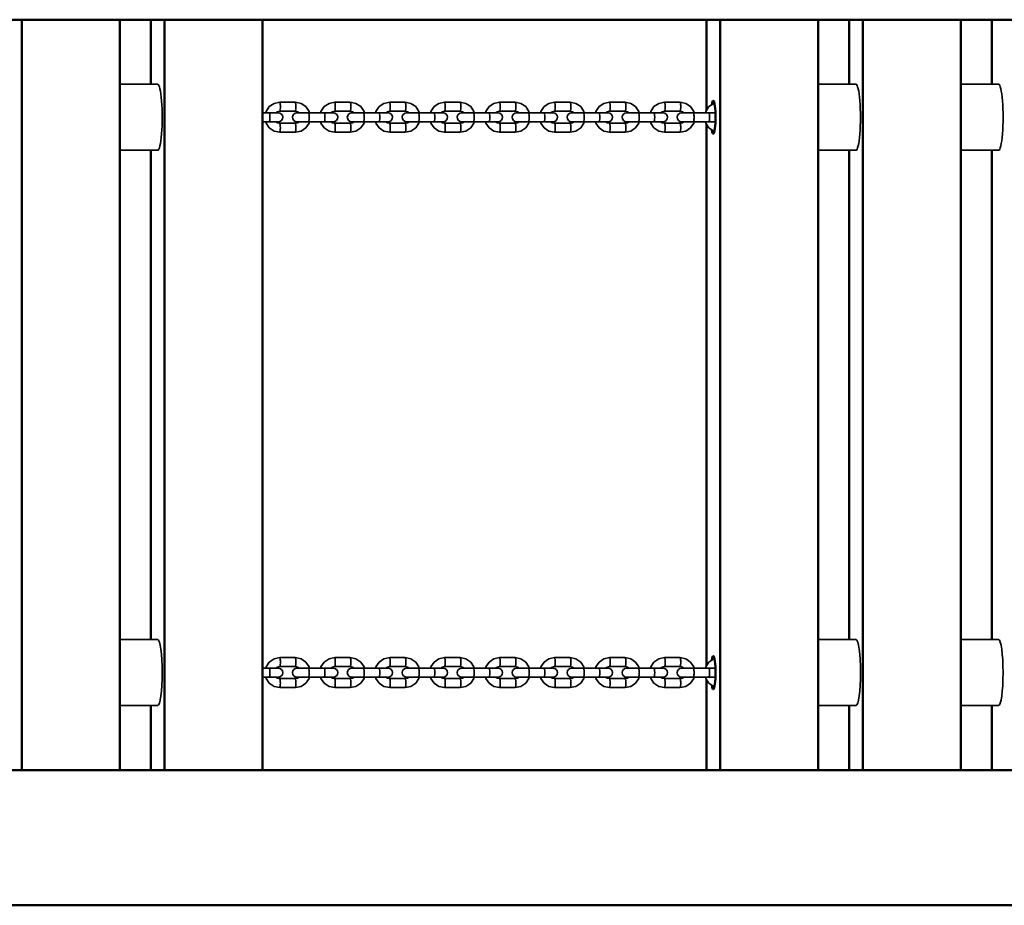
# Model space of a CAD drawing. Units: millimetres. Extents: x 6609 to 16057, y -2938 to 3191.
# Drawn here: x 10666 to 11323, y -735 to -145 of the extents above; entities that cross this region are included whole.
import ezdxf

# ---------------------------------------------------------------- set-up
doc = ezdxf.new("R2010")
doc.units = ezdxf.units.MM
doc.header["$LTSCALE"] = 5
doc.linetypes.add('AUSGEZOGEN', pattern=[0])
doc.layers.add('Layer30', color=7, linetype='Continuous', true_color=0x000000)
doc.layers.add('Layer36', color=7, linetype='Continuous', true_color=0x808000)

# ---------------------------------------------------------------- blocks, each defined once
blk = doc.blocks.new('Kettenglied 6 mm_005_nNn022')
at = {"layer": 'Layer30', "color": 18, "linetype": 'AUSGEZOGEN', "lineweight": 35, "true_color": 0x000000}
for p, q in [((10828.14, -207), (10838.61, -207)), ((10838.61, -207), (10839.74, -207.23)), ((10839.74, -207.23), (10840.71, -207.88)), ((10840.71, -207.88), (10841.35, -208.85)), ((10841.35, -208.85), (10841.58, -210)), ((10841.58, -210), (10841.35, -211.15)), ((10838.61, -213), (10828.14, -213)), ((10839.74, -212.77), (10838.61, -213)), ((10840.71, -212.12), (10839.74, -212.77)), ((10841.35, -211.15), (10840.71, -212.12))]:
    blk.add_line(p, q, dxfattribs=at)
blk.add_ellipse((10832.64, -210), major_axis=(0, 3), ratio=0.137832, start_param=3.141593, end_param=6.283185, dxfattribs=at)
blk = doc.blocks.new('Kettenglied 6 mm_005_nNn023')
at = {"layer": 'Layer30', "color": 18, "linetype": 'AUSGEZOGEN', "lineweight": 35, "true_color": 0x000000}
for p, q in [((10830.45, -206.17), (10832.59, -202.93)), ((10832.59, -202.93), (10835.81, -200.76)), ((10835.81, -200.76), (10839.6, -200)), ((10839.6, -200), (10850, -200)), ((10850, -200), (10853.79, -200.76)), ((10853.79, -200.76), (10857, -202.93)), ((10857, -202.93), (10859.15, -206.17)), ((10830.28, -207), (10830.45, -206.17)), ((10838.08, -206.3), (10837.05, -207)), ((10839.6, -206), (10838.08, -206.3)), ((10850, -206), (10839.6, -206)), ((10848.02, -210), (10848.24, -208.85)), ((10848.24, -211.15), (10848.02, -210)), ((10848.24, -208.85), (10848.89, -207.88)), ((10848.89, -207.88), (10849.85, -207.23)), ((10849.85, -207.23), (10850.99, -207)), ((10851.51, -206.3), (10850, -206)), ((10850.99, -207), (10875.25, -207)), ((10852.54, -207), (10851.51, -206.3)), ((10859.15, -206.17), (10859.31, -207)), ((10875.25, -207), (10876.39, -207.23)), ((10876.39, -207.23), (10877.36, -207.88)), ((10877.36, -207.88), (10878, -208.85)), ((10878, -208.85), (10878.23, -210)), ((10878.23, -210), (10878, -211.15)), ((10830.45, -213.83), (10830.28, -213)), ((10832.59, -217.07), (10830.45, -213.83)), ((10837.05, -213), (10838.08, -213.7)), ((10838.08, -213.7), (10839.6, -214)), ((10839.6, -214), (10850, -214)), ((10848.89, -212.12), (10848.24, -211.15)), ((10849.85, -212.77), (10848.89, -212.12)), ((10850.99, -213), (10849.85, -212.77)), ((10850, -214), (10851.51, -213.7)), ((10875.25, -213), (10850.99, -213)), ((10851.51, -213.7), (10852.54, -213)), ((10859.15, -213.83), (10857, -217.07)), ((10859.31, -213), (10859.15, -213.83)), ((10876.39, -212.77), (10875.25, -213)), ((10877.36, -212.12), (10876.39, -212.77)), ((10878, -211.15), (10877.36, -212.12)), ((10835.81, -219.24), (10832.59, -217.07)), ((10839.6, -220), (10835.81, -219.24)), ((10850, -220), (10839.6, -220)), ((10853.79, -219.24), (10850, -220)), ((10857, -217.07), (10853.79, -219.24))]:
    blk.add_line(p, q, dxfattribs=at)
for centre, major_axis, start_param, end_param in [((10839.6, -203), (0, -3), 0, 3.141593), ((10850, -203), (0, -3), 0, 3.141593), ((10858.89, -210), (0, -3), 0, 3.141593), ((10869.29, -210), (0, 3), 3.141593, 6.283185), ((10839.6, -217), (0, 3), 3.141593, 6.283185), ((10850, -217), (0, -3), 0, 3.141593)]:
    blk.add_ellipse(centre, major_axis=major_axis, ratio=0.137832, start_param=start_param, end_param=end_param, dxfattribs=at)
blk = doc.blocks.new('Kettenglied 6 mm_005_nNn024')
at = {"layer": 'Layer30', "color": 18, "linetype": 'AUSGEZOGEN', "lineweight": 35, "true_color": 0x000000}
for p, q in [((10867.09, -206.17), (10869.24, -202.93)), ((10869.24, -202.93), (10872.45, -200.76)), ((10872.45, -200.76), (10876.24, -200)), ((10876.24, -200), (10886.64, -200)), ((10886.64, -200), (10890.44, -200.76)), ((10890.44, -200.76), (10893.65, -202.93)), ((10893.65, -202.93), (10895.8, -206.17)), ((10866.93, -207), (10867.09, -206.17)), ((10874.73, -206.3), (10873.7, -207)), ((10876.24, -206), (10874.73, -206.3)), ((10886.64, -206), (10876.24, -206)), ((10884.66, -210), (10884.89, -208.85)), ((10884.89, -211.15), (10884.66, -210)), ((10884.89, -208.85), (10885.53, -207.88)), ((10885.53, -207.88), (10886.5, -207.23)), ((10886.5, -207.23), (10887.64, -207)), ((10888.16, -206.3), (10886.64, -206)), ((10887.64, -207), (10911.9, -207)), ((10889.19, -207), (10888.16, -206.3)), ((10895.8, -206.17), (10895.96, -207)), ((10911.9, -207), (10913.04, -207.23)), ((10913.04, -207.23), (10914, -207.88)), ((10914, -207.88), (10914.65, -208.85)), ((10914.65, -208.85), (10914.87, -210)), ((10914.87, -210), (10914.65, -211.15)), ((10867.09, -213.83), (10866.93, -213)), ((10869.24, -217.07), (10867.09, -213.83)), ((10873.7, -213), (10874.73, -213.7)), ((10874.73, -213.7), (10876.24, -214)), ((10876.24, -214), (10886.64, -214)), ((10885.53, -212.12), (10884.89, -211.15)), ((10886.5, -212.77), (10885.53, -212.12)), ((10887.64, -213), (10886.5, -212.77)), ((10886.64, -214), (10888.16, -213.7)), ((10911.9, -213), (10887.64, -213)), ((10888.16, -213.7), (10889.19, -213)), ((10895.8, -213.83), (10893.65, -217.07)), ((10895.96, -213), (10895.8, -213.83)), ((10913.04, -212.77), (10911.9, -213)), ((10914, -212.12), (10913.04, -212.77)), ((10914.65, -211.15), (10914, -212.12)), ((10872.45, -219.24), (10869.24, -217.07)), ((10876.24, -220), (10872.45, -219.24)), ((10886.64, -220), (10876.24, -220)), ((10890.44, -219.24), (10886.64, -220)), ((10893.65, -217.07), (10890.44, -219.24))]:
    blk.add_line(p, q, dxfattribs=at)
for centre, major_axis, start_param, end_param in [((10876.24, -203), (0, -3), 0, 3.141593), ((10886.64, -203), (0, -3), 0, 3.141593), ((10895.53, -210), (0, -3), 0, 3.141593), ((10905.93, -210), (0, 3), 3.141593, 6.283185), ((10876.24, -217), (0, 3), 3.141593, 6.283185), ((10886.64, -217), (0, -3), 0, 3.141593)]:
    blk.add_ellipse(centre, major_axis=major_axis, ratio=0.137832, start_param=start_param, end_param=end_param, dxfattribs=at)
blk = doc.blocks.new('Kettenglied 6 mm_005_nNn025')
at = {"layer": 'Layer30', "color": 18, "linetype": 'AUSGEZOGEN', "lineweight": 35, "true_color": 0x000000}
for p, q in [((10903.74, -206.17), (10905.89, -202.93)), ((10905.89, -202.93), (10909.1, -200.76)), ((10909.1, -200.76), (10912.89, -200)), ((10912.89, -200), (10923.29, -200)), ((10923.29, -200), (10927.08, -200.76)), ((10927.08, -200.76), (10930.3, -202.93)), ((10930.3, -202.93), (10932.44, -206.17)), ((10903.58, -207), (10903.74, -206.17)), ((10911.38, -206.3), (10910.34, -207)), ((10912.89, -206), (10911.38, -206.3)), ((10923.29, -206), (10912.89, -206)), ((10921.31, -210), (10921.54, -208.85)), ((10921.54, -211.15), (10921.31, -210)), ((10921.54, -208.85), (10922.18, -207.88)), ((10922.18, -207.88), (10923.14, -207.23)), ((10923.14, -207.23), (10924.28, -207)), ((10924.81, -206.3), (10923.29, -206)), ((10924.28, -207), (10948.55, -207)), ((10925.84, -207), (10924.81, -206.3)), ((10932.44, -206.17), (10932.61, -207)), ((10948.55, -207), (10949.69, -207.23)), ((10949.69, -207.23), (10950.65, -207.88)), ((10950.65, -207.88), (10951.29, -208.85)), ((10951.29, -208.85), (10951.52, -210)), ((10951.52, -210), (10951.29, -211.15)), ((10903.74, -213.83), (10903.58, -213)), ((10905.89, -217.07), (10903.74, -213.83)), ((10910.34, -213), (10911.38, -213.7)), ((10911.38, -213.7), (10912.89, -214)), ((10912.89, -214), (10923.29, -214)), ((10922.18, -212.12), (10921.54, -211.15)), ((10923.14, -212.77), (10922.18, -212.12)), ((10924.28, -213), (10923.14, -212.77)), ((10923.29, -214), (10924.81, -213.7)), ((10948.55, -213), (10924.28, -213)), ((10924.81, -213.7), (10925.84, -213)), ((10932.44, -213.83), (10930.3, -217.07)), ((10932.61, -213), (10932.44, -213.83)), ((10949.69, -212.77), (10948.55, -213)), ((10950.65, -212.12), (10949.69, -212.77)), ((10951.29, -211.15), (10950.65, -212.12)), ((10909.1, -219.24), (10905.89, -217.07)), ((10912.89, -220), (10909.1, -219.24)), ((10923.29, -220), (10912.89, -220)), ((10927.08, -219.24), (10923.29, -220)), ((10930.3, -217.07), (10927.08, -219.24))]:
    blk.add_line(p, q, dxfattribs=at)
for centre, major_axis, start_param, end_param in [((10912.89, -203), (0, -3), 0, 3.141593), ((10923.29, -203), (0, -3), 0, 3.141593), ((10932.18, -210), (0, -3), 0, 3.141593), ((10942.58, -210), (0, 3), 3.141593, 6.283185), ((10912.89, -217), (0, 3), 3.141593, 6.283185), ((10923.29, -217), (0, -3), 0, 3.141593)]:
    blk.add_ellipse(centre, major_axis=major_axis, ratio=0.137832, start_param=start_param, end_param=end_param, dxfattribs=at)
blk = doc.blocks.new('Kettenglied 6 mm_005_nNn026')
at = {"layer": 'Layer30', "color": 18, "linetype": 'AUSGEZOGEN', "lineweight": 35, "true_color": 0x000000}
for p, q in [((10940.39, -206.17), (10942.54, -202.93)), ((10942.54, -202.93), (10945.75, -200.76)), ((10945.75, -200.76), (10949.54, -200)), ((10949.54, -200), (10959.94, -200)), ((10959.94, -200), (10963.73, -200.76)), ((10963.73, -200.76), (10966.94, -202.93)), ((10966.94, -202.93), (10969.09, -206.17)), ((10940.23, -207), (10940.39, -206.17)), ((10948.02, -206.3), (10946.99, -207)), ((10949.54, -206), (10948.02, -206.3)), ((10959.94, -206), (10949.54, -206)), ((10957.96, -210), (10958.18, -208.85)), ((10958.18, -211.15), (10957.96, -210)), ((10958.18, -208.85), (10958.83, -207.88)), ((10958.83, -207.88), (10959.79, -207.23)), ((10959.79, -207.23), (10960.93, -207)), ((10961.45, -206.3), (10959.94, -206)), ((10960.93, -207), (10985.2, -207)), ((10962.49, -207), (10961.45, -206.3)), ((10969.09, -206.17), (10969.25, -207)), ((10985.2, -207), (10986.33, -207.23)), ((10986.33, -207.23), (10987.3, -207.88)), ((10987.3, -207.88), (10987.94, -208.85)), ((10987.94, -208.85), (10988.17, -210)), ((10988.17, -210), (10987.94, -211.15)), ((10940.39, -213.83), (10940.23, -213)), ((10942.54, -217.07), (10940.39, -213.83)), ((10946.99, -213), (10948.02, -213.7)), ((10948.02, -213.7), (10949.54, -214)), ((10949.54, -214), (10959.94, -214)), ((10958.83, -212.12), (10958.18, -211.15)), ((10959.79, -212.77), (10958.83, -212.12)), ((10960.93, -213), (10959.79, -212.77)), ((10959.94, -214), (10961.45, -213.7)), ((10985.2, -213), (10960.93, -213)), ((10961.45, -213.7), (10962.49, -213)), ((10969.09, -213.83), (10966.94, -217.07)), ((10969.25, -213), (10969.09, -213.83)), ((10986.33, -212.77), (10985.2, -213)), ((10987.3, -212.12), (10986.33, -212.77)), ((10987.94, -211.15), (10987.3, -212.12)), ((10945.75, -219.24), (10942.54, -217.07)), ((10949.54, -220), (10945.75, -219.24)), ((10959.94, -220), (10949.54, -220)), ((10963.73, -219.24), (10959.94, -220)), ((10966.94, -217.07), (10963.73, -219.24))]:
    blk.add_line(p, q, dxfattribs=at)
for centre, major_axis, start_param, end_param in [((10949.54, -203), (0, -3), 0, 3.141593), ((10959.94, -203), (0, -3), 0, 3.141593), ((10968.83, -210), (0, -3), 0, 3.141593), ((10979.23, -210), (0, 3), 3.141593, 6.283185), ((10949.54, -217), (0, 3), 3.141593, 6.283185), ((10959.94, -217), (0, -3), 0, 3.141593)]:
    blk.add_ellipse(centre, major_axis=major_axis, ratio=0.137832, start_param=start_param, end_param=end_param, dxfattribs=at)
blk = doc.blocks.new('Kettenglied 6 mm_005_nNn027')
at = {"layer": 'Layer30', "color": 18, "linetype": 'AUSGEZOGEN', "lineweight": 35, "true_color": 0x000000}
for p, q in [((10977.03, -206.17), (10979.18, -202.93)), ((10979.18, -202.93), (10982.4, -200.76)), ((10982.4, -200.76), (10986.19, -200)), ((10986.19, -200), (10996.59, -200)), ((10996.59, -200), (11000.38, -200.76)), ((11000.38, -200.76), (11003.59, -202.93)), ((11003.59, -202.93), (11005.74, -206.17)), ((10976.87, -207), (10977.03, -206.17)), ((10984.67, -206.3), (10983.64, -207)), ((10986.19, -206), (10984.67, -206.3)), ((10996.59, -206), (10986.19, -206)), ((10994.6, -210), (10994.83, -208.85)), ((10994.83, -211.15), (10994.6, -210)), ((10994.83, -208.85), (10995.47, -207.88)), ((10995.47, -207.88), (10996.44, -207.23)), ((10996.44, -207.23), (10997.58, -207)), ((10998.1, -206.3), (10996.59, -206)), ((10997.58, -207), (11021.84, -207)), ((10999.13, -207), (10998.1, -206.3)), ((11005.74, -206.17), (11005.9, -207)), ((11021.84, -207), (11022.98, -207.23)), ((11022.98, -207.23), (11023.94, -207.88)), ((11023.94, -207.88), (11024.59, -208.85)), ((11024.59, -208.85), (11024.81, -210)), ((11024.81, -210), (11024.59, -211.15)), ((10977.03, -213.83), (10976.87, -213)), ((10979.18, -217.07), (10977.03, -213.83)), ((10983.64, -213), (10984.67, -213.7)), ((10984.67, -213.7), (10986.19, -214)), ((10986.19, -214), (10996.59, -214)), ((10995.47, -212.12), (10994.83, -211.15)), ((10996.44, -212.77), (10995.47, -212.12)), ((10997.58, -213), (10996.44, -212.77)), ((10996.59, -214), (10998.1, -213.7)), ((11021.84, -213), (10997.58, -213)), ((10998.1, -213.7), (10999.13, -213)), ((11005.74, -213.83), (11003.59, -217.07)), ((11005.9, -213), (11005.74, -213.83)), ((11022.98, -212.77), (11021.84, -213)), ((11023.94, -212.12), (11022.98, -212.77)), ((11024.59, -211.15), (11023.94, -212.12)), ((10982.4, -219.24), (10979.18, -217.07)), ((10986.19, -220), (10982.4, -219.24)), ((10996.59, -220), (10986.19, -220)), ((11000.38, -219.24), (10996.59, -220)), ((11003.59, -217.07), (11000.38, -219.24))]:
    blk.add_line(p, q, dxfattribs=at)
for centre, major_axis, start_param, end_param in [((10986.19, -203), (0, -3), 0, 3.141593), ((10996.59, -203), (0, -3), 0, 3.141593), ((11005.47, -210), (0, -3), 0, 3.141593), ((11015.87, -210), (0, 3), 3.141593, 6.283185), ((10986.19, -217), (0, 3), 3.141593, 6.283185), ((10996.59, -217), (0, -3), 0, 3.141593)]:
    blk.add_ellipse(centre, major_axis=major_axis, ratio=0.137832, start_param=start_param, end_param=end_param, dxfattribs=at)
blk = doc.blocks.new('Kettenglied 6 mm_005_nNn028')
at = {"layer": 'Layer30', "color": 18, "linetype": 'AUSGEZOGEN', "lineweight": 35, "true_color": 0x000000}
for p, q in [((11013.68, -206.17), (11015.83, -202.93)), ((11015.83, -202.93), (11019.04, -200.76)), ((11019.04, -200.76), (11022.83, -200)), ((11022.83, -200), (11033.23, -200)), ((11033.23, -200), (11037.02, -200.76)), ((11037.02, -200.76), (11040.24, -202.93)), ((11040.24, -202.93), (11042.38, -206.17)), ((11013.52, -207), (11013.68, -206.17)), ((11021.32, -206.3), (11020.29, -207)), ((11022.83, -206), (11021.32, -206.3)), ((11033.23, -206), (11022.83, -206)), ((11031.25, -210), (11031.48, -208.85)), ((11031.48, -211.15), (11031.25, -210)), ((11031.48, -208.85), (11032.12, -207.88)), ((11032.12, -207.88), (11033.09, -207.23)), ((11033.09, -207.23), (11034.22, -207)), ((11034.75, -206.3), (11033.23, -206)), ((11034.22, -207), (11058.49, -207)), ((11035.78, -207), (11034.75, -206.3)), ((11042.38, -206.17), (11042.55, -207)), ((11058.49, -207), (11059.63, -207.23)), ((11059.63, -207.23), (11060.59, -207.88)), ((11060.59, -207.88), (11061.23, -208.85)), ((11061.23, -208.85), (11061.46, -210)), ((11061.46, -210), (11061.23, -211.15)), ((11013.68, -213.83), (11013.52, -213)), ((11015.83, -217.07), (11013.68, -213.83)), ((11020.29, -213), (11021.32, -213.7)), ((11021.32, -213.7), (11022.83, -214)), ((11022.83, -214), (11033.23, -214)), ((11032.12, -212.12), (11031.48, -211.15)), ((11033.09, -212.77), (11032.12, -212.12)), ((11034.22, -213), (11033.09, -212.77)), ((11033.23, -214), (11034.75, -213.7)), ((11058.49, -213), (11034.22, -213)), ((11034.75, -213.7), (11035.78, -213)), ((11042.38, -213.83), (11040.24, -217.07)), ((11042.55, -213), (11042.38, -213.83)), ((11059.63, -212.77), (11058.49, -213)), ((11060.59, -212.12), (11059.63, -212.77)), ((11061.23, -211.15), (11060.59, -212.12)), ((11019.04, -219.24), (11015.83, -217.07)), ((11022.83, -220), (11019.04, -219.24)), ((11033.23, -220), (11022.83, -220)), ((11037.02, -219.24), (11033.23, -220)), ((11040.24, -217.07), (11037.02, -219.24))]:
    blk.add_line(p, q, dxfattribs=at)
for centre, major_axis, start_param, end_param in [((11022.83, -203), (0, -3), 0, 3.141593), ((11033.23, -203), (0, -3), 0, 3.141593), ((11042.12, -210), (0, -3), 0, 3.141593), ((11052.52, -210), (0, 3), 3.141593, 6.283185), ((11022.83, -217), (0, 3), 3.141593, 6.283185), ((11033.23, -217), (0, -3), 0, 3.141593)]:
    blk.add_ellipse(centre, major_axis=major_axis, ratio=0.137832, start_param=start_param, end_param=end_param, dxfattribs=at)
blk = doc.blocks.new('Kettenglied 6 mm_005_nNn029')
at = {"layer": 'Layer30', "color": 18, "linetype": 'AUSGEZOGEN', "lineweight": 35, "true_color": 0x000000}
for p, q in [((11050.33, -206.17), (11052.48, -202.93)), ((11052.48, -202.93), (11055.69, -200.76)), ((11055.69, -200.76), (11059.48, -200)), ((11059.48, -200), (11069.88, -200)), ((11069.88, -200), (11073.67, -200.76)), ((11073.67, -200.76), (11076.88, -202.93)), ((11076.88, -202.93), (11079.03, -206.17)), ((11050.17, -207), (11050.33, -206.17)), ((11057.96, -206.3), (11056.93, -207)), ((11059.48, -206), (11057.96, -206.3)), ((11069.88, -206), (11059.48, -206)), ((11067.9, -210), (11068.12, -208.85)), ((11068.12, -211.15), (11067.9, -210)), ((11068.12, -208.85), (11068.77, -207.88)), ((11068.77, -207.88), (11069.73, -207.23)), ((11069.73, -207.23), (11070.87, -207)), ((11071.4, -206.3), (11069.88, -206)), ((11070.87, -207), (11095.14, -207)), ((11072.43, -207), (11071.4, -206.3)), ((11079.03, -206.17), (11079.19, -207)), ((11095.14, -207), (11096.27, -207.23)), ((11096.27, -207.23), (11097.24, -207.88)), ((11097.24, -207.88), (11097.88, -208.85)), ((11097.88, -208.85), (11098.11, -210)), ((11098.11, -210), (11097.88, -211.15)), ((11050.33, -213.83), (11050.17, -213)), ((11052.48, -217.07), (11050.33, -213.83)), ((11056.93, -213), (11057.96, -213.7)), ((11057.96, -213.7), (11059.48, -214)), ((11059.48, -214), (11069.88, -214)), ((11068.77, -212.12), (11068.12, -211.15)), ((11069.73, -212.77), (11068.77, -212.12)), ((11070.87, -213), (11069.73, -212.77)), ((11069.88, -214), (11071.4, -213.7)), ((11095.14, -213), (11070.87, -213)), ((11071.4, -213.7), (11072.43, -213)), ((11079.03, -213.83), (11076.88, -217.07)), ((11079.19, -213), (11079.03, -213.83)), ((11096.27, -212.77), (11095.14, -213)), ((11097.24, -212.12), (11096.27, -212.77)), ((11097.88, -211.15), (11097.24, -212.12)), ((11055.69, -219.24), (11052.48, -217.07)), ((11059.48, -220), (11055.69, -219.24)), ((11069.88, -220), (11059.48, -220)), ((11073.67, -219.24), (11069.88, -220)), ((11076.88, -217.07), (11073.67, -219.24))]:
    blk.add_line(p, q, dxfattribs=at)
for centre, major_axis, start_param, end_param in [((11059.48, -203), (0, -3), 0, 3.141593), ((11069.88, -203), (0, -3), 0, 3.141593), ((11078.77, -210), (0, -3), 0, 3.141593), ((11089.17, -210), (0, 3), 3.141593, 6.283185), ((11059.48, -217), (0, 3), 3.141593, 6.283185), ((11069.88, -217), (0, -3), 0, 3.141593)]:
    blk.add_ellipse(centre, major_axis=major_axis, ratio=0.137832, start_param=start_param, end_param=end_param, dxfattribs=at)
blk = doc.blocks.new('Kettenglied 6 mm_005_nNn030')
at = {"layer": 'Layer30', "color": 18, "linetype": 'AUSGEZOGEN', "lineweight": 35, "true_color": 0x000000}
for p, q in [((11086.98, -206.17), (11089.12, -202.93)), ((11089.12, -202.93), (11092.34, -200.76)), ((11092.34, -200.76), (11096.13, -200)), ((11096.13, -200), (11106.53, -200)), ((11106.53, -200), (11110.32, -200.76)), ((11110.32, -200.76), (11113.53, -202.93)), ((11113.53, -202.93), (11115.68, -206.17)), ((11086.81, -207), (11086.98, -206.17)), ((11094.61, -206.3), (11093.58, -207)), ((11096.13, -206), (11094.61, -206.3)), ((11106.53, -206), (11096.13, -206)), ((11104.54, -210), (11104.77, -208.85)), ((11104.77, -211.15), (11104.54, -210)), ((11104.77, -208.85), (11105.42, -207.88)), ((11105.42, -207.88), (11106.38, -207.23)), ((11106.38, -207.23), (11107.52, -207)), ((11108.04, -206.3), (11106.53, -206)), ((11107.52, -207), (11130.1, -207)), ((11109.07, -207), (11108.04, -206.3)), ((11115.68, -206.17), (11115.84, -207)), ((11086.98, -213.83), (11086.81, -213)), ((11089.12, -217.07), (11086.98, -213.83)), ((11093.58, -213), (11094.61, -213.7)), ((11094.61, -213.7), (11096.13, -214)), ((11096.13, -214), (11106.53, -214)), ((11105.42, -212.12), (11104.77, -211.15)), ((11106.38, -212.77), (11105.42, -212.12)), ((11107.52, -213), (11106.38, -212.77)), ((11106.53, -214), (11108.04, -213.7)), ((11107.52, -213), (11130.1, -213)), ((11108.04, -213.7), (11109.07, -213)), ((11115.68, -213.83), (11113.53, -217.07)), ((11115.84, -213), (11115.68, -213.83)), ((11092.34, -219.24), (11089.12, -217.07)), ((11096.13, -220), (11092.34, -219.24)), ((11106.53, -220), (11096.13, -220)), ((11110.32, -219.24), (11106.53, -220)), ((11113.53, -217.07), (11110.32, -219.24))]:
    blk.add_line(p, q, dxfattribs=at)
for centre, major_axis, start_param, end_param in [((11096.13, -203), (0, -3), 0, 3.141593), ((11106.53, -203), (0, -3), 0, 3.141593), ((11115.41, -210), (0, -3), 0, 3.141593), ((11125.81, -210), (0, 3), 3.141593, 6.283185), ((11096.13, -217), (0, 3), 3.141593, 6.283185), ((11106.53, -217), (0, -3), 0, 3.141593)]:
    blk.add_ellipse(centre, major_axis=major_axis, ratio=0.137832, start_param=start_param, end_param=end_param, dxfattribs=at)
blk = doc.blocks.new('Kettenglied 6 mm_005_nNn031')
at = {"layer": 'Layer30', "color": 18, "linetype": 'AUSGEZOGEN', "lineweight": 35, "true_color": 0x000000}
for p, q in [((11123.62, -206.17), (11125.77, -202.93)), ((11125.77, -202.93), (11128.98, -200.76)), ((11128.98, -200.76), (11129.45, -200.67)), ((11123.46, -207), (11123.62, -206.17)), ((11123.62, -213.83), (11123.46, -213)), ((11125.77, -217.07), (11123.62, -213.83)), ((11128.98, -219.24), (11125.77, -217.07)), ((11129.45, -219.33), (11128.98, -219.24))]:
    blk.add_line(p, q, dxfattribs=at)
blk = doc.blocks.new('1611018-Abstandröhrchen D45x25_nNn059')
at = {"layer": 'Layer30', "color": 1, "linetype": 'AUSGEZOGEN', "lineweight": 35, "true_color": 0xff0000}
for p, q in [((11293.65, -558), (11318.82, -558)), ((11318.82, -602), (11293.65, -602))]:
    blk.add_line(p, q, dxfattribs=at)
blk.add_ellipse((11318.82, -580), major_axis=(0, 22), ratio=0.137834, start_param=3.141593, end_param=6.283185, dxfattribs=at)
blk = doc.blocks.new('1611018-Abstandröhrchen D45x25_nNn060')
at = {"layer": 'Layer30', "color": 1, "linetype": 'AUSGEZOGEN', "lineweight": 35, "true_color": 0xff0000}
for p, q in [((11198.57, -558), (11223.74, -558)), ((11223.74, -602), (11198.57, -602))]:
    blk.add_line(p, q, dxfattribs=at)
blk.add_ellipse((11223.74, -580), major_axis=(0, 22), ratio=0.137834, start_param=3.141593, end_param=6.283185, dxfattribs=at)
blk = doc.blocks.new('1611018-Abstandröhrchen D45x25_nNn061')
at = {"layer": 'Layer30', "color": 1, "linetype": 'AUSGEZOGEN', "lineweight": 35, "true_color": 0xff0000}
for p, q in [((10733.06, -558), (10758.22, -558)), ((10758.22, -602), (10733.06, -602))]:
    blk.add_line(p, q, dxfattribs=at)
blk.add_ellipse((10758.22, -580), major_axis=(0, 22), ratio=0.137834, start_param=3.141593, end_param=6.283185, dxfattribs=at)
blk = doc.blocks.new('Kettenglied 6 mm_005_nNn0108')
at = {"layer": 'Layer30', "color": 18, "linetype": 'AUSGEZOGEN', "lineweight": 35, "true_color": 0x000000}
for p, q in [((10828.14, -577), (10838.61, -577)), ((10838.61, -577), (10839.74, -577.23)), ((10839.74, -577.23), (10840.71, -577.88)), ((10838.61, -583), (10828.14, -583)), ((10839.74, -582.77), (10838.61, -583)), ((10840.71, -582.12), (10839.74, -582.77)), ((10840.71, -577.88), (10841.35, -578.85)), ((10841.35, -581.15), (10840.71, -582.12)), ((10841.35, -578.85), (10841.58, -580)), ((10841.58, -580), (10841.35, -581.15))]:
    blk.add_line(p, q, dxfattribs=at)
blk.add_ellipse((10832.64, -580), major_axis=(0, 3), ratio=0.137832, start_param=3.141593, end_param=6.283185, dxfattribs=at)
blk = doc.blocks.new('Kettenglied 6 mm_005_nNn0109')
at = {"layer": 'Layer30', "color": 18, "linetype": 'AUSGEZOGEN', "lineweight": 35, "true_color": 0x000000}
for p, q in [((10832.59, -572.93), (10835.81, -570.76)), ((10835.81, -570.76), (10839.6, -570)), ((10839.6, -570), (10850, -570)), ((10850, -570), (10853.79, -570.76)), ((10853.79, -570.76), (10857, -572.93)), ((10830.28, -577), (10830.45, -576.17)), ((10830.45, -576.17), (10832.59, -572.93)), ((10838.08, -576.3), (10837.05, -577)), ((10839.6, -576), (10838.08, -576.3)), ((10850, -576), (10839.6, -576)), ((10848.89, -577.88), (10849.85, -577.23)), ((10849.85, -577.23), (10850.99, -577)), ((10851.51, -576.3), (10850, -576)), ((10850.99, -577), (10875.25, -577)), ((10852.54, -577), (10851.51, -576.3)), ((10857, -572.93), (10859.15, -576.17)), ((10859.15, -576.17), (10859.31, -577)), ((10875.25, -577), (10876.39, -577.23)), ((10876.39, -577.23), (10877.36, -577.88)), ((10830.45, -583.83), (10830.28, -583)), ((10832.59, -587.07), (10830.45, -583.83)), ((10837.05, -583), (10838.08, -583.7)), ((10838.08, -583.7), (10839.6, -584)), ((10839.6, -584), (10850, -584)), ((10848.02, -580), (10848.24, -578.85)), ((10848.24, -581.15), (10848.02, -580)), ((10848.24, -578.85), (10848.89, -577.88)), ((10848.89, -582.12), (10848.24, -581.15)), ((10849.85, -582.77), (10848.89, -582.12)), ((10850.99, -583), (10849.85, -582.77)), ((10850, -584), (10851.51, -583.7)), ((10875.25, -583), (10850.99, -583)), ((10851.51, -583.7), (10852.54, -583)), ((10859.15, -583.83), (10857, -587.07)), ((10859.31, -583), (10859.15, -583.83)), ((10876.39, -582.77), (10875.25, -583)), ((10877.36, -582.12), (10876.39, -582.77)), ((10877.36, -577.88), (10878, -578.85)), ((10878, -581.15), (10877.36, -582.12)), ((10878, -578.85), (10878.23, -580)), ((10878.23, -580), (10878, -581.15)), ((10835.81, -589.24), (10832.59, -587.07)), ((10839.6, -590), (10835.81, -589.24)), ((10850, -590), (10839.6, -590)), ((10853.79, -589.24), (10850, -590)), ((10857, -587.07), (10853.79, -589.24))]:
    blk.add_line(p, q, dxfattribs=at)
for centre, major_axis, start_param, end_param in [((10839.6, -573), (0, -3), 0, 3.141593), ((10850, -573), (0, -3), 0, 3.141593), ((10858.89, -580), (0, -3), 0, 3.141593), ((10869.29, -580), (0, 3), 3.141593, 6.283185), ((10839.6, -587), (0, 3), 3.141593, 6.283185), ((10850, -587), (0, -3), 0, 3.141593)]:
    blk.add_ellipse(centre, major_axis=major_axis, ratio=0.137832, start_param=start_param, end_param=end_param, dxfattribs=at)
blk = doc.blocks.new('Kettenglied 6 mm_005_nNn0110')
at = {"layer": 'Layer30', "color": 18, "linetype": 'AUSGEZOGEN', "lineweight": 35, "true_color": 0x000000}
for p, q in [((10869.24, -572.93), (10872.45, -570.76)), ((10872.45, -570.76), (10876.24, -570)), ((10876.24, -570), (10886.64, -570)), ((10886.64, -570), (10890.44, -570.76)), ((10890.44, -570.76), (10893.65, -572.93)), ((10866.93, -577), (10867.09, -576.17)), ((10867.09, -576.17), (10869.24, -572.93)), ((10874.73, -576.3), (10873.7, -577)), ((10876.24, -576), (10874.73, -576.3)), ((10886.64, -576), (10876.24, -576)), ((10885.53, -577.88), (10886.5, -577.23)), ((10886.5, -577.23), (10887.64, -577)), ((10888.16, -576.3), (10886.64, -576)), ((10887.64, -577), (10911.9, -577)), ((10889.19, -577), (10888.16, -576.3)), ((10893.65, -572.93), (10895.8, -576.17)), ((10895.8, -576.17), (10895.96, -577)), ((10911.9, -577), (10913.04, -577.23)), ((10913.04, -577.23), (10914, -577.88)), ((10867.09, -583.83), (10866.93, -583)), ((10869.24, -587.07), (10867.09, -583.83)), ((10873.7, -583), (10874.73, -583.7)), ((10874.73, -583.7), (10876.24, -584)), ((10876.24, -584), (10886.64, -584)), ((10884.66, -580), (10884.89, -578.85)), ((10884.89, -581.15), (10884.66, -580)), ((10884.89, -578.85), (10885.53, -577.88)), ((10885.53, -582.12), (10884.89, -581.15)), ((10886.5, -582.77), (10885.53, -582.12)), ((10887.64, -583), (10886.5, -582.77)), ((10886.64, -584), (10888.16, -583.7)), ((10911.9, -583), (10887.64, -583)), ((10888.16, -583.7), (10889.19, -583)), ((10895.8, -583.83), (10893.65, -587.07)), ((10895.96, -583), (10895.8, -583.83)), ((10913.04, -582.77), (10911.9, -583)), ((10914, -582.12), (10913.04, -582.77)), ((10914, -577.88), (10914.65, -578.85)), ((10914.65, -581.15), (10914, -582.12)), ((10914.65, -578.85), (10914.87, -580)), ((10914.87, -580), (10914.65, -581.15)), ((10872.45, -589.24), (10869.24, -587.07)), ((10876.24, -590), (10872.45, -589.24)), ((10886.64, -590), (10876.24, -590)), ((10890.44, -589.24), (10886.64, -590)), ((10893.65, -587.07), (10890.44, -589.24))]:
    blk.add_line(p, q, dxfattribs=at)
for centre, major_axis, start_param, end_param in [((10876.24, -573), (0, -3), 0, 3.141593), ((10886.64, -573), (0, -3), 0, 3.141593), ((10895.53, -580), (0, -3), 0, 3.141593), ((10905.93, -580), (0, 3), 3.141593, 6.283185), ((10876.24, -587), (0, 3), 3.141593, 6.283185), ((10886.64, -587), (0, -3), 0, 3.141593)]:
    blk.add_ellipse(centre, major_axis=major_axis, ratio=0.137832, start_param=start_param, end_param=end_param, dxfattribs=at)
blk = doc.blocks.new('Kettenglied 6 mm_005_nNn0111')
at = {"layer": 'Layer30', "color": 18, "linetype": 'AUSGEZOGEN', "lineweight": 35, "true_color": 0x000000}
for p, q in [((10905.89, -572.93), (10909.1, -570.76)), ((10909.1, -570.76), (10912.89, -570)), ((10912.89, -570), (10923.29, -570)), ((10923.29, -570), (10927.08, -570.76)), ((10927.08, -570.76), (10930.3, -572.93)), ((10903.58, -577), (10903.74, -576.17)), ((10903.74, -576.17), (10905.89, -572.93)), ((10911.38, -576.3), (10910.34, -577)), ((10912.89, -576), (10911.38, -576.3)), ((10923.29, -576), (10912.89, -576)), ((10922.18, -577.88), (10923.14, -577.23)), ((10923.14, -577.23), (10924.28, -577)), ((10924.81, -576.3), (10923.29, -576)), ((10924.28, -577), (10948.55, -577)), ((10925.84, -577), (10924.81, -576.3)), ((10930.3, -572.93), (10932.44, -576.17)), ((10932.44, -576.17), (10932.61, -577)), ((10948.55, -577), (10949.69, -577.23)), ((10949.69, -577.23), (10950.65, -577.88)), ((10903.74, -583.83), (10903.58, -583)), ((10905.89, -587.07), (10903.74, -583.83)), ((10910.34, -583), (10911.38, -583.7)), ((10911.38, -583.7), (10912.89, -584)), ((10912.89, -584), (10923.29, -584)), ((10921.31, -580), (10921.54, -578.85)), ((10921.54, -581.15), (10921.31, -580)), ((10921.54, -578.85), (10922.18, -577.88)), ((10922.18, -582.12), (10921.54, -581.15)), ((10923.14, -582.77), (10922.18, -582.12)), ((10924.28, -583), (10923.14, -582.77)), ((10923.29, -584), (10924.81, -583.7)), ((10948.55, -583), (10924.28, -583)), ((10924.81, -583.7), (10925.84, -583)), ((10932.44, -583.83), (10930.3, -587.07)), ((10932.61, -583), (10932.44, -583.83)), ((10949.69, -582.77), (10948.55, -583)), ((10950.65, -582.12), (10949.69, -582.77)), ((10950.65, -577.88), (10951.29, -578.85)), ((10951.29, -581.15), (10950.65, -582.12)), ((10951.29, -578.85), (10951.52, -580)), ((10951.52, -580), (10951.29, -581.15)), ((10909.1, -589.24), (10905.89, -587.07)), ((10912.89, -590), (10909.1, -589.24)), ((10923.29, -590), (10912.89, -590)), ((10927.08, -589.24), (10923.29, -590)), ((10930.3, -587.07), (10927.08, -589.24))]:
    blk.add_line(p, q, dxfattribs=at)
for centre, major_axis, start_param, end_param in [((10912.89, -573), (0, -3), 0, 3.141593), ((10923.29, -573), (0, -3), 0, 3.141593), ((10932.18, -580), (0, -3), 0, 3.141593), ((10942.58, -580), (0, 3), 3.141593, 6.283185), ((10912.89, -587), (0, 3), 3.141593, 6.283185), ((10923.29, -587), (0, -3), 0, 3.141593)]:
    blk.add_ellipse(centre, major_axis=major_axis, ratio=0.137832, start_param=start_param, end_param=end_param, dxfattribs=at)
blk = doc.blocks.new('Kettenglied 6 mm_005_nNn0112')
at = {"layer": 'Layer30', "color": 18, "linetype": 'AUSGEZOGEN', "lineweight": 35, "true_color": 0x000000}
for p, q in [((10942.54, -572.93), (10945.75, -570.76)), ((10945.75, -570.76), (10949.54, -570)), ((10949.54, -570), (10959.94, -570)), ((10959.94, -570), (10963.73, -570.76)), ((10963.73, -570.76), (10966.94, -572.93)), ((10940.23, -577), (10940.39, -576.17)), ((10940.39, -576.17), (10942.54, -572.93)), ((10948.02, -576.3), (10946.99, -577)), ((10949.54, -576), (10948.02, -576.3)), ((10959.94, -576), (10949.54, -576)), ((10958.83, -577.88), (10959.79, -577.23)), ((10959.79, -577.23), (10960.93, -577)), ((10961.45, -576.3), (10959.94, -576)), ((10960.93, -577), (10985.2, -577)), ((10962.49, -577), (10961.45, -576.3)), ((10966.94, -572.93), (10969.09, -576.17)), ((10969.09, -576.17), (10969.25, -577)), ((10985.2, -577), (10986.33, -577.23)), ((10986.33, -577.23), (10987.3, -577.88)), ((10940.39, -583.83), (10940.23, -583)), ((10942.54, -587.07), (10940.39, -583.83)), ((10946.99, -583), (10948.02, -583.7)), ((10948.02, -583.7), (10949.54, -584)), ((10949.54, -584), (10959.94, -584)), ((10957.96, -580), (10958.18, -578.85)), ((10958.18, -581.15), (10957.96, -580)), ((10958.18, -578.85), (10958.83, -577.88)), ((10958.83, -582.12), (10958.18, -581.15)), ((10959.79, -582.77), (10958.83, -582.12)), ((10960.93, -583), (10959.79, -582.77)), ((10959.94, -584), (10961.45, -583.7)), ((10985.2, -583), (10960.93, -583)), ((10961.45, -583.7), (10962.49, -583)), ((10969.09, -583.83), (10966.94, -587.07)), ((10969.25, -583), (10969.09, -583.83)), ((10986.33, -582.77), (10985.2, -583)), ((10987.3, -582.12), (10986.33, -582.77)), ((10987.3, -577.88), (10987.94, -578.85)), ((10987.94, -581.15), (10987.3, -582.12)), ((10987.94, -578.85), (10988.17, -580)), ((10988.17, -580), (10987.94, -581.15)), ((10945.75, -589.24), (10942.54, -587.07)), ((10949.54, -590), (10945.75, -589.24)), ((10959.94, -590), (10949.54, -590)), ((10963.73, -589.24), (10959.94, -590)), ((10966.94, -587.07), (10963.73, -589.24))]:
    blk.add_line(p, q, dxfattribs=at)
for centre, major_axis, start_param, end_param in [((10949.54, -573), (0, -3), 0, 3.141593), ((10959.94, -573), (0, -3), 0, 3.141593), ((10968.83, -580), (0, -3), 0, 3.141593), ((10979.23, -580), (0, 3), 3.141593, 6.283185), ((10949.54, -587), (0, 3), 3.141593, 6.283185), ((10959.94, -587), (0, -3), 0, 3.141593)]:
    blk.add_ellipse(centre, major_axis=major_axis, ratio=0.137832, start_param=start_param, end_param=end_param, dxfattribs=at)
blk = doc.blocks.new('Kettenglied 6 mm_005_nNn0113')
at = {"layer": 'Layer30', "color": 18, "linetype": 'AUSGEZOGEN', "lineweight": 35, "true_color": 0x000000}
for p, q in [((10979.18, -572.93), (10982.4, -570.76)), ((10982.4, -570.76), (10986.19, -570)), ((10986.19, -570), (10996.59, -570)), ((10996.59, -570), (11000.38, -570.76)), ((11000.38, -570.76), (11003.59, -572.93)), ((10976.87, -577), (10977.03, -576.17)), ((10977.03, -576.17), (10979.18, -572.93)), ((10984.67, -576.3), (10983.64, -577)), ((10986.19, -576), (10984.67, -576.3)), ((10996.59, -576), (10986.19, -576)), ((10995.47, -577.88), (10996.44, -577.23)), ((10996.44, -577.23), (10997.58, -577)), ((10998.1, -576.3), (10996.59, -576)), ((10997.58, -577), (11021.84, -577)), ((10999.13, -577), (10998.1, -576.3)), ((11003.59, -572.93), (11005.74, -576.17)), ((11005.74, -576.17), (11005.9, -577)), ((11021.84, -577), (11022.98, -577.23)), ((11022.98, -577.23), (11023.94, -577.88)), ((10977.03, -583.83), (10976.87, -583)), ((10979.18, -587.07), (10977.03, -583.83)), ((10983.64, -583), (10984.67, -583.7)), ((10984.67, -583.7), (10986.19, -584)), ((10986.19, -584), (10996.59, -584)), ((10994.6, -580), (10994.83, -578.85)), ((10994.83, -581.15), (10994.6, -580)), ((10994.83, -578.85), (10995.47, -577.88)), ((10995.47, -582.12), (10994.83, -581.15)), ((10996.44, -582.77), (10995.47, -582.12)), ((10997.58, -583), (10996.44, -582.77)), ((10996.59, -584), (10998.1, -583.7)), ((11021.84, -583), (10997.58, -583)), ((10998.1, -583.7), (10999.13, -583)), ((11005.74, -583.83), (11003.59, -587.07)), ((11005.9, -583), (11005.74, -583.83)), ((11022.98, -582.77), (11021.84, -583)), ((11023.94, -582.12), (11022.98, -582.77)), ((11023.94, -577.88), (11024.59, -578.85)), ((11024.59, -581.15), (11023.94, -582.12)), ((11024.59, -578.85), (11024.81, -580)), ((11024.81, -580), (11024.59, -581.15)), ((10982.4, -589.24), (10979.18, -587.07)), ((10986.19, -590), (10982.4, -589.24)), ((10996.59, -590), (10986.19, -590)), ((11000.38, -589.24), (10996.59, -590)), ((11003.59, -587.07), (11000.38, -589.24))]:
    blk.add_line(p, q, dxfattribs=at)
for centre, major_axis, start_param, end_param in [((10986.19, -573), (0, -3), 0, 3.141593), ((10996.59, -573), (0, -3), 0, 3.141593), ((11005.47, -580), (0, -3), 0, 3.141593), ((11015.87, -580), (0, 3), 3.141593, 6.283185), ((10986.19, -587), (0, 3), 3.141593, 6.283185), ((10996.59, -587), (0, -3), 0, 3.141593)]:
    blk.add_ellipse(centre, major_axis=major_axis, ratio=0.137832, start_param=start_param, end_param=end_param, dxfattribs=at)
blk = doc.blocks.new('Kettenglied 6 mm_005_nNn0114')
at = {"layer": 'Layer30', "color": 18, "linetype": 'AUSGEZOGEN', "lineweight": 35, "true_color": 0x000000}
for p, q in [((11015.83, -572.93), (11019.04, -570.76)), ((11019.04, -570.76), (11022.83, -570)), ((11022.83, -570), (11033.23, -570)), ((11033.23, -570), (11037.02, -570.76)), ((11037.02, -570.76), (11040.24, -572.93)), ((11013.52, -577), (11013.68, -576.17)), ((11013.68, -576.17), (11015.83, -572.93)), ((11021.32, -576.3), (11020.29, -577)), ((11022.83, -576), (11021.32, -576.3)), ((11033.23, -576), (11022.83, -576)), ((11032.12, -577.88), (11033.09, -577.23)), ((11033.09, -577.23), (11034.22, -577)), ((11034.75, -576.3), (11033.23, -576)), ((11034.22, -577), (11058.49, -577)), ((11035.78, -577), (11034.75, -576.3)), ((11040.24, -572.93), (11042.38, -576.17)), ((11042.38, -576.17), (11042.55, -577)), ((11058.49, -577), (11059.63, -577.23)), ((11059.63, -577.23), (11060.59, -577.88)), ((11013.68, -583.83), (11013.52, -583)), ((11015.83, -587.07), (11013.68, -583.83)), ((11020.29, -583), (11021.32, -583.7)), ((11021.32, -583.7), (11022.83, -584)), ((11022.83, -584), (11033.23, -584)), ((11031.25, -580), (11031.48, -578.85)), ((11031.48, -581.15), (11031.25, -580)), ((11031.48, -578.85), (11032.12, -577.88)), ((11032.12, -582.12), (11031.48, -581.15)), ((11033.09, -582.77), (11032.12, -582.12)), ((11034.22, -583), (11033.09, -582.77)), ((11033.23, -584), (11034.75, -583.7)), ((11058.49, -583), (11034.22, -583)), ((11034.75, -583.7), (11035.78, -583)), ((11042.38, -583.83), (11040.24, -587.07)), ((11042.55, -583), (11042.38, -583.83)), ((11059.63, -582.77), (11058.49, -583)), ((11060.59, -582.12), (11059.63, -582.77)), ((11060.59, -577.88), (11061.23, -578.85)), ((11061.23, -581.15), (11060.59, -582.12)), ((11061.23, -578.85), (11061.46, -580)), ((11061.46, -580), (11061.23, -581.15)), ((11019.04, -589.24), (11015.83, -587.07)), ((11022.83, -590), (11019.04, -589.24)), ((11033.23, -590), (11022.83, -590)), ((11037.02, -589.24), (11033.23, -590)), ((11040.24, -587.07), (11037.02, -589.24))]:
    blk.add_line(p, q, dxfattribs=at)
for centre, major_axis, start_param, end_param in [((11022.83, -573), (0, -3), 0, 3.141593), ((11033.23, -573), (0, -3), 0, 3.141593), ((11042.12, -580), (0, -3), 0, 3.141593), ((11052.52, -580), (0, 3), 3.141593, 6.283185), ((11022.83, -587), (0, 3), 3.141593, 6.283185), ((11033.23, -587), (0, -3), 0, 3.141593)]:
    blk.add_ellipse(centre, major_axis=major_axis, ratio=0.137832, start_param=start_param, end_param=end_param, dxfattribs=at)
blk = doc.blocks.new('Kettenglied 6 mm_005_nNn0115')
at = {"layer": 'Layer30', "color": 18, "linetype": 'AUSGEZOGEN', "lineweight": 35, "true_color": 0x000000}
for p, q in [((11052.48, -572.93), (11055.69, -570.76)), ((11055.69, -570.76), (11059.48, -570)), ((11059.48, -570), (11069.88, -570)), ((11069.88, -570), (11073.67, -570.76)), ((11073.67, -570.76), (11076.88, -572.93)), ((11050.17, -577), (11050.33, -576.17)), ((11050.33, -576.17), (11052.48, -572.93)), ((11057.96, -576.3), (11056.93, -577)), ((11059.48, -576), (11057.96, -576.3)), ((11069.88, -576), (11059.48, -576)), ((11068.77, -577.88), (11069.73, -577.23)), ((11069.73, -577.23), (11070.87, -577)), ((11071.4, -576.3), (11069.88, -576)), ((11070.87, -577), (11095.14, -577)), ((11072.43, -577), (11071.4, -576.3)), ((11076.88, -572.93), (11079.03, -576.17)), ((11079.03, -576.17), (11079.19, -577)), ((11095.14, -577), (11096.27, -577.23)), ((11096.27, -577.23), (11097.24, -577.88)), ((11050.33, -583.83), (11050.17, -583)), ((11052.48, -587.07), (11050.33, -583.83)), ((11056.93, -583), (11057.96, -583.7)), ((11057.96, -583.7), (11059.48, -584)), ((11059.48, -584), (11069.88, -584)), ((11067.9, -580), (11068.12, -578.85)), ((11068.12, -581.15), (11067.9, -580)), ((11068.12, -578.85), (11068.77, -577.88)), ((11068.77, -582.12), (11068.12, -581.15)), ((11069.73, -582.77), (11068.77, -582.12)), ((11070.87, -583), (11069.73, -582.77)), ((11069.88, -584), (11071.4, -583.7)), ((11095.14, -583), (11070.87, -583)), ((11071.4, -583.7), (11072.43, -583)), ((11079.03, -583.83), (11076.88, -587.07)), ((11079.19, -583), (11079.03, -583.83)), ((11096.27, -582.77), (11095.14, -583)), ((11097.24, -582.12), (11096.27, -582.77)), ((11097.24, -577.88), (11097.88, -578.85)), ((11097.88, -581.15), (11097.24, -582.12)), ((11097.88, -578.85), (11098.11, -580)), ((11098.11, -580), (11097.88, -581.15)), ((11055.69, -589.24), (11052.48, -587.07)), ((11059.48, -590), (11055.69, -589.24)), ((11069.88, -590), (11059.48, -590)), ((11073.67, -589.24), (11069.88, -590)), ((11076.88, -587.07), (11073.67, -589.24))]:
    blk.add_line(p, q, dxfattribs=at)
for centre, major_axis, start_param, end_param in [((11059.48, -573), (0, -3), 0, 3.141593), ((11069.88, -573), (0, -3), 0, 3.141593), ((11078.77, -580), (0, -3), 0, 3.141593), ((11089.17, -580), (0, 3), 3.141593, 6.283185), ((11059.48, -587), (0, 3), 3.141593, 6.283185), ((11069.88, -587), (0, -3), 0, 3.141593)]:
    blk.add_ellipse(centre, major_axis=major_axis, ratio=0.137832, start_param=start_param, end_param=end_param, dxfattribs=at)
blk = doc.blocks.new('Kettenglied 6 mm_005_nNn0116')
at = {"layer": 'Layer30', "color": 18, "linetype": 'AUSGEZOGEN', "lineweight": 35, "true_color": 0x000000}
for p, q in [((11089.12, -572.93), (11092.34, -570.76)), ((11092.34, -570.76), (11096.13, -570)), ((11096.13, -570), (11106.53, -570)), ((11106.53, -570), (11110.32, -570.76)), ((11110.32, -570.76), (11113.53, -572.93)), ((11086.81, -577), (11086.98, -576.17)), ((11086.98, -576.17), (11089.12, -572.93)), ((11094.61, -576.3), (11093.58, -577)), ((11096.13, -576), (11094.61, -576.3)), ((11106.53, -576), (11096.13, -576)), ((11105.42, -577.88), (11106.38, -577.23)), ((11106.38, -577.23), (11107.52, -577)), ((11108.04, -576.3), (11106.53, -576)), ((11107.52, -577), (11130.1, -577)), ((11109.07, -577), (11108.04, -576.3)), ((11113.53, -572.93), (11115.68, -576.17)), ((11115.68, -576.17), (11115.84, -577)), ((11086.98, -583.83), (11086.81, -583)), ((11089.12, -587.07), (11086.98, -583.83)), ((11093.58, -583), (11094.61, -583.7)), ((11094.61, -583.7), (11096.13, -584)), ((11096.13, -584), (11106.53, -584)), ((11104.54, -580), (11104.77, -578.85)), ((11104.77, -581.15), (11104.54, -580)), ((11104.77, -578.85), (11105.42, -577.88)), ((11105.42, -582.12), (11104.77, -581.15)), ((11106.38, -582.77), (11105.42, -582.12)), ((11107.52, -583), (11106.38, -582.77)), ((11106.53, -584), (11108.04, -583.7)), ((11107.52, -583), (11130.1, -583)), ((11108.04, -583.7), (11109.07, -583)), ((11115.68, -583.83), (11113.53, -587.07)), ((11115.84, -583), (11115.68, -583.83)), ((11092.34, -589.24), (11089.12, -587.07)), ((11096.13, -590), (11092.34, -589.24)), ((11106.53, -590), (11096.13, -590)), ((11110.32, -589.24), (11106.53, -590)), ((11113.53, -587.07), (11110.32, -589.24))]:
    blk.add_line(p, q, dxfattribs=at)
for centre, major_axis, start_param, end_param in [((11096.13, -573), (0, -3), 0, 3.141593), ((11106.53, -573), (0, -3), 0, 3.141593), ((11115.41, -580), (0, -3), 0, 3.141593), ((11125.81, -580), (0, 3), 3.141593, 6.283185), ((11096.13, -587), (0, 3), 3.141593, 6.283185), ((11106.53, -587), (0, -3), 0, 3.141593)]:
    blk.add_ellipse(centre, major_axis=major_axis, ratio=0.137832, start_param=start_param, end_param=end_param, dxfattribs=at)
blk = doc.blocks.new('Kettenglied 6 mm_005_nNn0117')
at = {"layer": 'Layer30', "color": 18, "linetype": 'AUSGEZOGEN', "lineweight": 35, "true_color": 0x000000}
for p, q in [((11125.77, -572.93), (11128.98, -570.76)), ((11128.98, -570.76), (11129.45, -570.67)), ((11123.46, -577), (11123.62, -576.17)), ((11123.62, -576.17), (11125.77, -572.93)), ((11123.62, -583.83), (11123.46, -583)), ((11125.77, -587.07), (11123.62, -583.83)), ((11128.98, -589.24), (11125.77, -587.07)), ((11129.45, -589.33), (11128.98, -589.24))]:
    blk.add_line(p, q, dxfattribs=at)
blk = doc.blocks.new('1611018-Abstandröhrchen D45x25_nNn0150')
at = {"layer": 'Layer30', "color": 1, "linetype": 'AUSGEZOGEN', "lineweight": 35, "true_color": 0xff0000}
for p, q in [((11318.82, -188), (11293.65, -188)), ((11293.65, -232), (11318.82, -232))]:
    blk.add_line(p, q, dxfattribs=at)
blk.add_ellipse((11318.82, -210), major_axis=(0, -22), ratio=0.137834, start_param=0, end_param=3.141593, dxfattribs=at)
blk = doc.blocks.new('1611018-Abstandröhrchen D45x25_nNn0151')
at = {"layer": 'Layer30', "color": 1, "linetype": 'AUSGEZOGEN', "lineweight": 35, "true_color": 0xff0000}
for p, q in [((11223.74, -188), (11198.57, -188)), ((11198.57, -232), (11223.74, -232))]:
    blk.add_line(p, q, dxfattribs=at)
blk.add_ellipse((11223.74, -210), major_axis=(0, -22), ratio=0.137834, start_param=0, end_param=3.141593, dxfattribs=at)
blk = doc.blocks.new('1611018-Abstandröhrchen D45x25_nNn0152')
at = {"layer": 'Layer30', "color": 1, "linetype": 'AUSGEZOGEN', "lineweight": 35, "true_color": 0xff0000}
for p, q in [((10758.22, -188), (10733.06, -188)), ((10733.06, -232), (10758.22, -232))]:
    blk.add_line(p, q, dxfattribs=at)
blk.add_ellipse((10758.22, -210), major_axis=(0, -22), ratio=0.137834, start_param=0, end_param=3.141593, dxfattribs=at)

msp = doc.modelspace()

# ---------------------------------------------------------------- linework, layer by layer
at = {"layer": 'Layer30', "color": 56, "linetype": 'AUSGEZOGEN', "lineweight": 50, "true_color": 0x808000}
for p, q in [((9869.47, -145), (12789.1, -145)), ((10667.69, -645), (10667.69, -145)), ((10733.06, -145), (10733.06, -645)), ((10753.67, -188), (10753.67, -145)), ((10762.77, -645), (10762.77, -145)), ((10828.14, -145), (10828.14, -645)), ((11124.1, -205.45), (11124.1, -145)), ((11133.2, -645), (11133.2, -145)), ((11198.57, -145), (11198.57, -645)), ((11219.19, -188), (11219.19, -145)), ((11228.28, -645), (11228.28, -145)), ((11293.65, -145), (11293.65, -645)), ((11314.27, -188), (11314.27, -145)), ((11124.1, -575.45), (11124.1, -214.55)), ((10753.67, -558), (10753.67, -232)), ((11219.19, -558), (11219.19, -232)), ((11314.27, -558), (11314.27, -232)), ((11124.1, -645), (11124.1, -584.55)), ((10753.67, -645), (10753.67, -602)), ((11219.19, -645), (11219.19, -602)), ((11314.27, -645), (11314.27, -602))]:
    msp.add_line(p, q, dxfattribs=at)
for centre in [(11128.65, -210), (11128.65, -580)]:
    msp.add_ellipse(centre, major_axis=(0, 11), ratio=0.137834, start_param=2.439366, end_param=6.985412, dxfattribs=at)
at = {"layer": 'Layer36', "color": 56, "linetype": 'AUSGEZOGEN', "lineweight": 50, "true_color": 0x808000}
for p, q in [((9869.47, -645), (12789.1, -645)), ((12656.32, -735), (9950.91, -735))]:
    msp.add_line(p, q, dxfattribs=at)

# ---------------------------------------------------------------- block references
for name in ['1611018-Abstandröhrchen D45x25_nNn0152', '1611018-Abstandröhrchen D45x25_nNn0151', '1611018-Abstandröhrchen D45x25_nNn0150', 'Kettenglied 6 mm_005_nNn023', 'Kettenglied 6 mm_005_nNn024', 'Kettenglied 6 mm_005_nNn025', 'Kettenglied 6 mm_005_nNn026', 'Kettenglied 6 mm_005_nNn027', 'Kettenglied 6 mm_005_nNn028', 'Kettenglied 6 mm_005_nNn029', 'Kettenglied 6 mm_005_nNn030', 'Kettenglied 6 mm_005_nNn031', 'Kettenglied 6 mm_005_nNn022', '1611018-Abstandröhrchen D45x25_nNn061', '1611018-Abstandröhrchen D45x25_nNn060', '1611018-Abstandröhrchen D45x25_nNn059', 'Kettenglied 6 mm_005_nNn0109', 'Kettenglied 6 mm_005_nNn0110', 'Kettenglied 6 mm_005_nNn0111', 'Kettenglied 6 mm_005_nNn0112', 'Kettenglied 6 mm_005_nNn0113', 'Kettenglied 6 mm_005_nNn0114', 'Kettenglied 6 mm_005_nNn0115', 'Kettenglied 6 mm_005_nNn0116', 'Kettenglied 6 mm_005_nNn0117', 'Kettenglied 6 mm_005_nNn0108']:
    msp.add_blockref(name, (0, 0))

doc.saveas('drawing.dxf')
